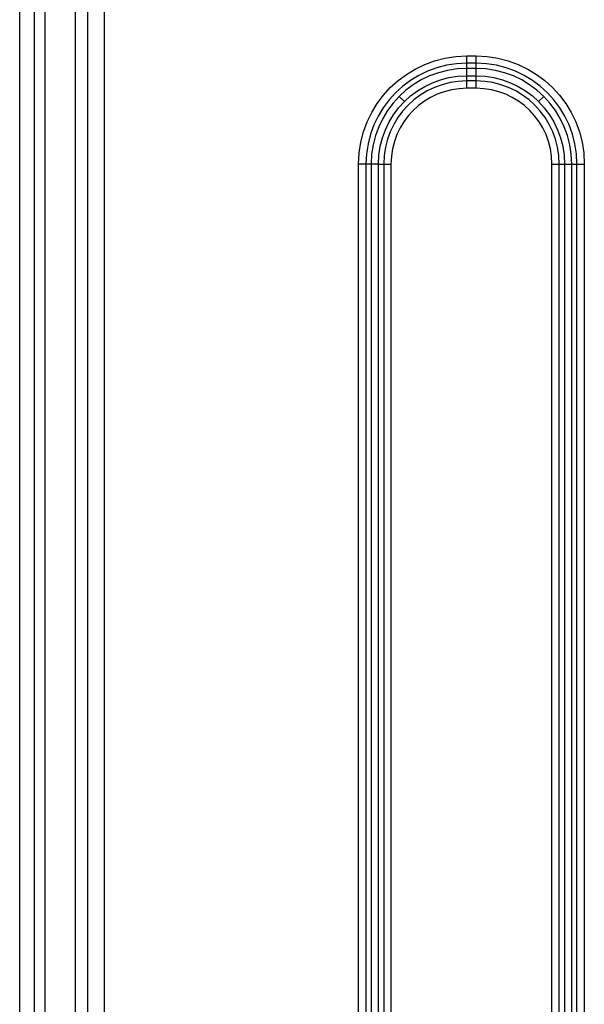
# Model space of a CAD drawing. Units: millimetres. Extents: x -555 to 1147, y -18 to 858.
# Drawn here: x 232 to 264, y 184 to 239 of the extents above; entities that cross this region are included whole.
import ezdxf

# ---------------------------------------------------------------- set-up
doc = ezdxf.new("R2010")
doc.units = ezdxf.units.MM
doc.layers.add('1', color=7, linetype='CONTINUOUS', true_color=0xffffff)

msp = doc.modelspace()

# ---------------------------------------------------------------- linework, layer by layer
at = {"layer": '1', "color": 0, "linetype": 'Continuous'}
for p, q in [((232.031, 84.19), (232.031, 255.822)), ((232.86, 84.19), (232.86, 255.822)), ((233.446, 255.822), (233.446, 84.19)), ((235.186, 85.931), (235.186, 254.082)), ((236.813, 254.082), (236.813, 85.931)), ((235.86, 253.408), (235.86, 86.604)), ((257.313, 237.388), (257.844, 237.388)), ((257.313, 236.681), (257.313, 237.388)), ((257.844, 236.681), (257.844, 237.388)), ((257.844, 236.974), (257.313, 236.974)), ((257.844, 236.681), (257.313, 236.681)), ((257.313, 236.267), (257.313, 236.681)), ((257.313, 236.267), (257.844, 236.267)), ((257.313, 235.56), (257.313, 236.267)), ((257.844, 236.267), (257.844, 236.681)), ((257.844, 235.56), (257.844, 236.267)), ((257.844, 235.974), (257.313, 235.974)), ((253.489, 235.097), (253.782, 234.805)), ((257.844, 235.56), (257.313, 235.56)), ((261.374, 234.805), (261.667, 235.097)), ((251.198, 88.564), (251.198, 231.274)), ((251.905, 231.274), (251.198, 231.274)), ((251.613, 231.274), (251.613, 88.564)), ((251.905, 231.274), (251.905, 88.564)), ((252.32, 231.274), (251.905, 231.274)), ((252.32, 88.564), (252.32, 231.274)), ((252.32, 231.274), (253.027, 231.274)), ((252.613, 231.274), (252.613, 88.564)), ((253.027, 231.274), (253.027, 88.564)), ((262.13, 88.564), (262.13, 231.274)), ((262.13, 231.274), (262.837, 231.274)), ((262.544, 88.564), (262.544, 231.274)), ((262.837, 231.274), (262.837, 88.564)), ((262.837, 231.274), (263.251, 231.274)), ((263.251, 88.564), (263.251, 231.274)), ((263.251, 231.274), (263.958, 231.274)), ((263.544, 88.564), (263.544, 231.274)), ((263.958, 231.274), (263.958, 88.564))]:
    msp.add_line(p, q, dxfattribs=at)
at = {"layer": '1', "color": 0, "linetype": 'Continuous', "extrusion": (0, 0, -1)}
for centre, radius, start, end in [((-257.313, 231.274), 6.114, 0, 90), ((-257.844, 231.274), 6.114, 90, 180), ((-257.313, 231.274), 4.993, 0, 90), ((-257.844, 231.274), 4.993, 90, 180)]:
    msp.add_arc(centre, radius, start, end, dxfattribs=at)
at = {"layer": '1', "color": 0, "linetype": 'Continuous'}
for centre, radius, start, end in [((257.313, 231.274), 5.7, 90, 180), ((257.844, 231.274), 5.7, 0, 90), ((257.313, 231.274), 5.407, 90, 180), ((257.844, 231.274), 5.407, 0, 90), ((257.313, 231.274), 4.7, 90, 180), ((257.844, 231.274), 4.7, 0, 90), ((257.313, 231.274), 4.286, 90, 180), ((257.844, 231.274), 4.286, 0, 90)]:
    msp.add_arc(centre, radius, start, end, dxfattribs=at)

doc.saveas('drawing.dxf')
